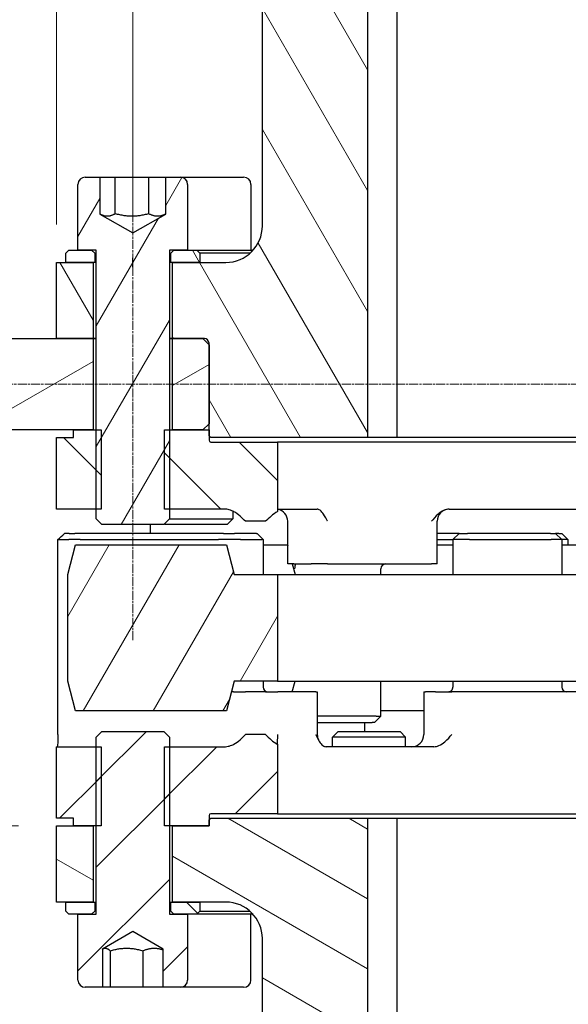
# Model space of a CAD drawing. Units: millimetres. Extents: x 194 to 2612, y 24 to 3405.
# Drawn here: x 639 to 819, y 928 to 1251 of the extents above; entities that cross this region are included whole.
import ezdxf

# ---------------------------------------------------------------- set-up
doc = ezdxf.new("R2010")
doc.units = ezdxf.units.MM
doc.header["$LTSCALE"] = 12.5
doc.linetypes.add('CHAIN', pattern=[0.3543, 0.2362, -0.0295, 0.0591, -0.0295])
doc.linetypes.add('LONG_DASH_DOTTED', pattern=[0.3001, 0.2362, -0.0295, 0.0049, -0.0295])
for name, color, linetype, lineweight in [('Centerline(Hillmar_metric)', 7, 'LONG_DASH_DOTTED', 18), ('Dimensions(Hillmar_metric)', 7, 'Continuous', 13), ('Sketch Geometry(Hillmar_metric)', 7, 'Continuous', 25), ('Visible Edges(Hillmar_metric)', 7, 'Continuous', 25)]:
    doc.layers.add(name, color=color, linetype=linetype, lineweight=lineweight)
doc.layers.add('Hatch', color=7, linetype='Continuous', lineweight=9, true_color=0x1e1e47)
doc.styles.add('Hillmar_metric_Dimensions', font='arial.ttf')
doc.dimstyles.new('DEFAULT-ISO-Method 1b-Hillmar_metric', dxfattribs={"dimscale": 12.5, "dimtxt": 2, "dimasz": 2.5, "dimexe": 1, "dimexo": 1, "dimgap": 0.25, "dimtad": 1, "dimtih": 1, "dimtoh": 1, "dimrnd": 1e-08, "dimdsep": 46, "dimtxsty": 'Hillmar_metric_Dimensions', "dimcen": 0.09, "dimdle": 8, "dimclrd": 7, "dimclre": 7, "dimclrt": 7, "dimazin": 2, "dimtfac": 0.75, "dimtmove": 0, "dimatfit": 3, "dimfxl": 1, "dimtolj": 1, "dimlwd": 9, "dimlwe": 9, "dimarcsym": 0})
pattern_1 = [(45, (0, 0), (-14.03165, 14.03165), [])]
pattern_2 = [(135, (0, 0), (-14.03165, -14.03165), [])]
pattern_3 = [(60, (0, 0), (-17.1852, 9.92188), [])]
pattern_4 = [(120, (0, 0), (-17.1852, -9.92188), [])]

# ---------------------------------------------------------------- blocks, each defined once
blk = doc.blocks.new('*D29')
at = {"layer": 'Defpoints', "color": 0, "linetype": 'Continuous', "transparency": 16777216}
for p in [(676.48, 1455.73), (676.48, 1173.21), (986.48, 1173.21)]:
    blk.add_point(p, dxfattribs=at)
at = {"layer": 'Dimensions(Hillmar_metric)', "color": 7, "linetype": 'Continuous', "lineweight": 9, "transparency": 16777216}
for p, q in [((676.48, 1185.71), (676.48, 1468.23)), ((986.48, 1185.71), (986.48, 1468.23)), ((955.23, 1455.73), (707.73, 1455.73))]:
    blk.add_line(p, q, dxfattribs=at)
at = {"layer": 'Dimensions(Hillmar_metric)', "color": 7, "linetype": 'Continuous', "transparency": 16777216}
for points in [[(707.73, 1460.94), (707.73, 1450.52), (676.48, 1455.73)], [(955.23, 1460.94), (955.23, 1450.52), (986.48, 1455.73)]]:
    blk.add_solid(points, dxfattribs=at)
at = {"layer": 'Dimensions(Hillmar_metric)', "color": 7, "linetype": 'Continuous', "lineweight": 13, "transparency": 16777216, "insert": (836.48, 1472.32), "char_height": 25, "attachment_point": 5, "style": 'Hillmar_metric_Dimensions'}
blk.add_mtext('\\A1;Ø310', dxfattribs=at)
blk = doc.blocks.new('*D31')
at = {"layer": 'Defpoints', "color": 0, "linetype": 'Continuous', "transparency": 16777216}
for p in [(1011.48, 1496.74), (651.48, 1171.71), (1011.48, 1171.71)]:
    blk.add_point(p, dxfattribs=at)
at = {"layer": 'Dimensions(Hillmar_metric)', "color": 7, "linetype": 'Continuous', "lineweight": 9, "transparency": 16777216}
for p, q in [((651.48, 1184.21), (651.48, 1509.24)), ((1011.48, 1184.21), (1011.48, 1509.24)), ((682.73, 1496.74), (980.23, 1496.74))]:
    blk.add_line(p, q, dxfattribs=at)
at = {"layer": 'Dimensions(Hillmar_metric)', "color": 7, "linetype": 'Continuous', "transparency": 16777216}
for points in [[(682.73, 1501.94), (682.73, 1491.53), (651.48, 1496.74)], [(980.23, 1501.94), (980.23, 1491.53), (1011.48, 1496.74)]]:
    blk.add_solid(points, dxfattribs=at)
at = {"layer": 'Dimensions(Hillmar_metric)', "color": 7, "linetype": 'Continuous', "lineweight": 13, "transparency": 16777216, "insert": (831.48, 1513.32), "char_height": 25, "attachment_point": 5, "style": 'Hillmar_metric_Dimensions'}
blk.add_mtext('\\A1;Ø360', dxfattribs=at)
blk = doc.blocks.new('*D32')
at = {"layer": 'Defpoints', "color": 0, "linetype": 'Continuous', "transparency": 16777216}
for p in [(493.81, 1116.71), (663.48, 1116.71), (651.48, 986.71)]:
    blk.add_point(p, dxfattribs=at)
at = {"layer": 'Dimensions(Hillmar_metric)', "color": 7, "linetype": 'Continuous', "lineweight": 9, "transparency": 16777216}
for p, q in [((493.81, 1085.46), (493.81, 1067.61)), ((493.81, 1017.96), (493.81, 1035.81)), ((638.98, 986.71), (481.31, 986.71))]:
    blk.add_line(p, q, dxfattribs=at)
at = {"layer": 'Dimensions(Hillmar_metric)', "color": 7, "linetype": 'Continuous', "transparency": 16777216}
for points in [[(488.61, 1085.46), (499.02, 1085.46), (493.81, 1116.71)], [(488.61, 1017.96), (499.02, 1017.96), (493.81, 986.71)]]:
    blk.add_solid(points, dxfattribs=at)
at = {"layer": 'Dimensions(Hillmar_metric)', "color": 7, "linetype": 'Continuous', "lineweight": 13, "transparency": 16777216, "insert": (493.81, 1051.71), "char_height": 25, "attachment_point": 5, "style": 'Hillmar_metric_Dimensions'}
blk.add_mtext('\\A1;130', dxfattribs=at)
blk = doc.blocks.new('*D36')
at = {"layer": 'Defpoints', "color": 0, "linetype": 'Continuous', "transparency": 16777216}
for p in [(724.98, 1366.71), (318.08, 739.21), (724.98, 739.21)]:
    blk.add_point(p, dxfattribs=at)
at = {"layer": 'Dimensions(Hillmar_metric)', "color": 7, "linetype": 'Continuous', "lineweight": 9, "transparency": 16777216}
for p, q in [((712.48, 1366.71), (305.58, 1366.71)), ((318.08, 1335.46), (318.08, 1068.85)), ((318.08, 770.46), (318.08, 1037.07)), ((712.48, 739.21), (305.58, 739.21))]:
    blk.add_line(p, q, dxfattribs=at)
at = {"layer": 'Dimensions(Hillmar_metric)', "color": 7, "linetype": 'Continuous', "transparency": 16777216}
for points in [[(312.87, 1335.46), (323.28, 1335.46), (318.08, 1366.71)], [(312.87, 770.46), (323.28, 770.46), (318.08, 739.21)]]:
    blk.add_solid(points, dxfattribs=at)
at = {"layer": 'Dimensions(Hillmar_metric)', "color": 7, "linetype": 'Continuous', "lineweight": 13, "transparency": 16777216, "insert": (318.08, 1052.96), "char_height": 25, "attachment_point": 5, "style": 'Hillmar_metric_Dimensions'}
blk.add_mtext('\\A1;627.5', dxfattribs=at)
blk = doc.blocks.new('*D38')
at = {"layer": 'Defpoints', "color": 0, "linetype": 'Continuous', "transparency": 16777216}
for p in [(1331.48, 1544.71), (331.48, 1144.71), (1331.48, 1144.71)]:
    blk.add_point(p, dxfattribs=at)
at = {"layer": 'Dimensions(Hillmar_metric)', "color": 7, "linetype": 'Continuous', "lineweight": 9, "transparency": 16777216}
for p, q in [((331.48, 1157.21), (331.48, 1557.21)), ((1331.48, 1157.21), (1331.48, 1557.21)), ((362.73, 1544.71), (1300.23, 1544.71))]:
    blk.add_line(p, q, dxfattribs=at)
at = {"layer": 'Dimensions(Hillmar_metric)', "color": 7, "linetype": 'Continuous', "transparency": 16777216}
for points in [[(362.73, 1549.92), (362.73, 1539.5), (331.48, 1544.71)], [(1300.23, 1549.92), (1300.23, 1539.5), (1331.48, 1544.71)]]:
    blk.add_solid(points, dxfattribs=at)
at = {"layer": 'Dimensions(Hillmar_metric)', "color": 7, "linetype": 'Continuous', "lineweight": 13, "transparency": 16777216, "insert": (831.48, 1561.3), "char_height": 25, "attachment_point": 5, "style": 'Hillmar_metric_Dimensions'}
blk.add_mtext('\\A1;Ø1000', dxfattribs=at)
blk = doc.blocks.new('*D39')
at = {"layer": 'Defpoints', "color": 0, "linetype": 'Continuous', "transparency": 16777216}
for p in [(493.81, 1366.71), (724.98, 1366.71), (493.81, 1131.71)]:
    blk.add_point(p, dxfattribs=at)
at = {"layer": 'Dimensions(Hillmar_metric)', "color": 7, "linetype": 'Continuous', "lineweight": 9, "transparency": 16777216}
for p, q in [((712.48, 1366.71), (481.31, 1366.71)), ((493.81, 1335.46), (493.81, 1265.11)), ((493.81, 1162.96), (493.81, 1233.31))]:
    blk.add_line(p, q, dxfattribs=at)
at = {"layer": 'Dimensions(Hillmar_metric)', "color": 7, "linetype": 'Continuous', "transparency": 16777216}
for points in [[(488.61, 1335.46), (499.02, 1335.46), (493.81, 1366.71)], [(488.61, 1162.96), (499.02, 1162.96), (493.81, 1131.71)]]:
    blk.add_solid(points, dxfattribs=at)
at = {"layer": 'Dimensions(Hillmar_metric)', "color": 7, "linetype": 'Continuous', "lineweight": 13, "transparency": 16777216, "insert": (493.81, 1249.21), "char_height": 25, "attachment_point": 5, "style": 'Hillmar_metric_Dimensions'}
blk.add_mtext('\\A1;235', dxfattribs=at)

msp = doc.modelspace()

# ---------------------------------------------------------------- hatches: boundary and pattern name
at = {"layer": 'Hatch'}
h = msp.add_hatch(dxfattribs=at)
h.set_pattern_fill('ANSI31', color=256, scale=158.75, angle=75, style=0)
h.set_pattern_definition(pattern_4)
h.paths.add_polyline_path([(724.984, 1366.708), (753.484, 1366.708), (753.484, 1313.626), (747.067, 1313.626), (719.128, 1313.626), (718.984, 1313.626), (718.984, 1360.708)])
h.paths.add_polyline_path([(663.484, 1171.708), (663.484, 1146.708), (651.484, 1146.708), (651.484, 1171.708), (654.484, 1171.708)])
edge = h.paths.add_edge_path()
edge.add_ellipse((699.984, 1145.208), major_axis=(1.5, 0), ratio=1, start_angle=0, end_angle=90)
edge.add_line((699.984, 1146.708), (699.484, 1146.708))
edge.add_line((699.484, 1146.708), (689.484, 1146.708))
edge.add_line((689.484, 1146.708), (689.484, 1171.708))
edge.add_line((689.484, 1171.708), (698.484, 1171.708))
edge.add_line((698.484, 1171.708), (706.984, 1171.708))
edge.add_ellipse((706.984, 1183.708), major_axis=(0, -12), ratio=1, start_angle=0, end_angle=90)
edge.add_line((718.984, 1183.708), (718.984, 1299.791))
edge.add_line((718.984, 1299.791), (719.128, 1299.791))
edge.add_line((719.128, 1299.791), (747.067, 1299.791))
edge.add_line((747.067, 1299.791), (753.484, 1299.791))
edge.add_line((753.484, 1299.791), (753.484, 1114.208))
edge.add_line((753.484, 1114.208), (702.084, 1114.208))
edge.add_line((702.084, 1114.208), (701.484, 1114.808))
edge.add_line((701.484, 1114.808), (701.484, 1116.708))
edge.add_line((701.484, 1116.708), (701.484, 1118.708))
edge.add_line((701.484, 1118.708), (701.484, 1144.708))
edge.add_line((701.484, 1144.708), (701.484, 1145.208))
h = msp.add_hatch(dxfattribs=at)
h.set_pattern_fill('ANSI31', color=256, scale=158.75, angle=15, style=0)
h.set_pattern_definition(pattern_3)
edge = h.paths.add_edge_path()
edge.add_ellipse((660.884, 1197.308), major_axis=(-2.4, 0), ratio=1, start_angle=270, end_angle=360)
edge.add_line((658.484, 1197.308), (658.484, 1175.708))
edge.add_line((658.484, 1175.708), (662.984, 1175.708))
edge.add_line((662.984, 1175.708), (664.484, 1175.708))
edge.add_line((664.484, 1175.708), (664.484, 1116.708))
edge.add_line((664.484, 1116.708), (664.484, 1090.708))
edge.add_line((664.484, 1090.708), (664.484, 1087.548))
edge.add_line((664.484, 1087.548), (666.324, 1085.708))
edge.add_line((666.324, 1085.708), (686.644, 1085.708))
edge.add_line((686.644, 1085.708), (688.484, 1087.548))
edge.add_line((688.484, 1087.548), (688.484, 1090.708))
edge.add_line((688.484, 1090.708), (688.484, 1116.708))
edge.add_line((688.484, 1116.708), (688.484, 1175.708))
edge.add_line((688.484, 1175.708), (689.984, 1175.708))
edge.add_line((689.984, 1175.708), (694.484, 1175.708))
edge.add_line((694.484, 1175.708), (694.484, 1197.308))
edge.add_ellipse((692.084, 1197.308), major_axis=(0, 2.4), ratio=1, start_angle=270, end_angle=360)
edge.add_line((692.084, 1199.708), (687.284, 1199.708))
edge.add_line((687.284, 1199.708), (687.284, 1187.61))
edge.add_line((687.284, 1187.61), (676.484, 1181.375))
edge.add_line((676.484, 1181.375), (665.684, 1187.61))
edge.add_line((665.684, 1187.61), (665.684, 1199.708))
edge.add_line((665.684, 1199.708), (660.884, 1199.708))
h = msp.add_hatch(dxfattribs=at)
h.set_pattern_fill('ANSI31', color=256, scale=158.75, angle=75, style=0)
h.set_pattern_definition(pattern_4)
h.paths.add_polyline_path([(688.984, 1174.708), (689.984, 1175.708), (694.484, 1175.708), (697.484, 1175.708), (698.484, 1174.708), (698.484, 1171.708), (689.484, 1171.708), (688.984, 1171.708)])
h.paths.add_polyline_path([(662.984, 1175.708), (663.984, 1174.708), (663.984, 1171.708), (663.484, 1171.708), (654.484, 1171.708), (654.484, 1174.708), (655.484, 1175.708), (658.484, 1175.708)])
h = msp.add_hatch(dxfattribs=at)
h.set_pattern_fill('ANSI31', color=256, scale=158.75, angle=-15, style=0)
h.set_pattern_definition([(30, (0, 0), (-9.92188, 17.1852), [])])
h.paths.add_polyline_path([(663.484, 1146.708), (663.484, 1116.708), (656.984, 1116.708), (333.484, 1116.708), (331.484, 1118.708), (331.484, 1144.708), (333.484, 1146.708), (651.484, 1146.708)])
h.paths.add_polyline_path([(701.484, 1118.708), (699.484, 1116.708), (689.484, 1116.708), (689.484, 1146.708), (699.484, 1146.708), (701.484, 1144.708)])
h = msp.add_hatch(dxfattribs=at)
h.set_pattern_fill('ANSI31', color=256, scale=158.75, angle=90, style=0)
h.set_pattern_definition(pattern_2)
edge = h.paths.add_edge_path()
edge.add_ellipse((702.084, 1113.308), major_axis=(-0.6, 0), ratio=1, start_angle=0, end_angle=90)
edge.add_line((702.084, 1112.708), (723.984, 1112.708))
edge.add_line((723.984, 1112.708), (723.984, 1089.913))
edge.add_spline(control_points=[(723.984, 1089.913), (723.955, 1089.897), (723.926, 1089.882), (723.207, 1089.495), (722.515, 1088.992), (721.219, 1087.873), (720.61, 1087.262), (720.056, 1086.708)], knot_values=[2.3181839, 2.3181839, 2.3181839, 2.3181839, 2.3279819, 2.3279819, 2.5631075, 2.5631075, 2.7982331, 2.7982331, 2.7982331, 2.7982331], degree=3, periodic=0)
edge.add_line((720.056, 1086.708), (713.487, 1086.708))
edge.add_spline(control_points=[(713.487, 1086.708), (712.933, 1087.262), (712.324, 1087.873), (711.028, 1088.992), (710.336, 1089.495), (709.197, 1090.108), (708.683, 1090.33), (707.619, 1090.63), (707.069, 1090.708), (706.559, 1090.708)], knot_values=[0, 0, 0, 0, 0.2351256, 0.2351256, 0.4702513, 0.4702513, 0.6231777, 0.6231777, 0.7761042, 0.7761042, 0.7761042, 0.7761042], degree=3, periodic=0)
edge.add_line((706.559, 1090.708), (688.484, 1090.708))
edge.add_line((688.484, 1090.708), (686.86, 1090.708))
edge.add_line((686.86, 1090.708), (686.86, 1116.708))
edge.add_line((686.86, 1116.708), (688.484, 1116.708))
edge.add_line((688.484, 1116.708), (689.484, 1116.708))
edge.add_line((689.484, 1116.708), (699.484, 1116.708))
edge.add_line((699.484, 1116.708), (701.484, 1116.708))
edge.add_line((701.484, 1116.708), (701.484, 1114.808))
edge.add_line((701.484, 1114.808), (701.484, 1113.308))
h.paths.add_polyline_path([(656.984, 1114.208), (656.984, 1116.708), (663.484, 1116.708), (664.484, 1116.708), (666.108, 1116.708), (666.108, 1090.708), (664.484, 1090.708), (651.484, 1090.708), (651.484, 1114.208)])
h = msp.add_hatch(dxfattribs=at)
h.set_pattern_fill('ANSI31', color=256, scale=158.75, angle=15, style=0)
h.set_pattern_definition(pattern_3)
h.paths.add_polyline_path([(723.984, 1069.208), (723.984, 1034.208), (709.744, 1034.208), (707.244, 1024.458), (657.724, 1024.458), (655.224, 1034.208), (655.224, 1069.208), (657.724, 1078.958), (707.244, 1078.958), (709.744, 1069.208)])
h = msp.add_hatch(dxfattribs=at)
h.set_pattern_fill('ANSI31', color=256, scale=158.75, style=0)
h.set_pattern_definition(pattern_1)
edge = h.paths.add_edge_path()
edge.add_ellipse((702.084, 990.108), major_axis=(0, 0.6), ratio=1, start_angle=0, end_angle=90)
edge.add_line((701.484, 990.108), (701.484, 988.608))
edge.add_line((701.484, 988.608), (701.484, 986.708))
edge.add_line((701.484, 986.708), (689.484, 986.708))
edge.add_line((689.484, 986.708), (688.484, 986.708))
edge.add_line((688.484, 986.708), (686.86, 986.708))
edge.add_line((686.86, 986.708), (686.86, 1012.708))
edge.add_line((686.86, 1012.708), (688.484, 1012.708))
edge.add_line((688.484, 1012.708), (706.559, 1012.708))
edge.add_spline(control_points=[(706.559, 1012.708), (707.069, 1012.708), (707.619, 1012.786), (708.683, 1013.086), (709.197, 1013.308), (710.336, 1013.921), (711.028, 1014.424), (712.324, 1015.543), (712.933, 1016.154), (713.487, 1016.708)], knot_values=[2.022129, 2.022129, 2.022129, 2.022129, 2.1750554, 2.1750554, 2.3279819, 2.3279819, 2.5631075, 2.5631075, 2.7982331, 2.7982331, 2.7982331, 2.7982331], degree=3, periodic=0)
edge.add_line((713.487, 1016.708), (720.056, 1016.708))
edge.add_spline(control_points=[(720.056, 1016.708), (720.61, 1016.154), (721.219, 1015.543), (722.515, 1014.424), (723.207, 1013.921), (723.926, 1013.534), (723.955, 1013.519), (723.984, 1013.503)], knot_values=[0, 0, 0, 0, 0.2351256, 0.2351256, 0.4702513, 0.4702513, 0.4800492, 0.4800492, 0.4800492, 0.4800492], degree=3, periodic=0)
edge.add_line((723.984, 1013.503), (723.984, 990.708))
edge.add_line((723.984, 990.708), (702.084, 990.708))
h.paths.add_polyline_path([(656.984, 986.708), (656.984, 989.208), (651.484, 989.208), (651.484, 1012.708), (664.484, 1012.708), (666.108, 1012.708), (666.108, 986.708), (664.484, 986.708), (663.484, 986.708)])
h = msp.add_hatch(dxfattribs=at)
h.set_pattern_fill('ANSI31', color=256, scale=158.75, style=0)
h.set_pattern_definition(pattern_1)
edge = h.paths.add_edge_path()
edge.add_ellipse((692.084, 936.108), major_axis=(2.4, 0), ratio=1, start_angle=270, end_angle=360)
edge.add_line((694.484, 936.108), (694.484, 957.708))
edge.add_line((694.484, 957.708), (689.984, 957.708))
edge.add_line((689.984, 957.708), (688.484, 957.708))
edge.add_line((688.484, 957.708), (688.484, 986.708))
edge.add_line((688.484, 986.708), (688.484, 1012.708))
edge.add_line((688.484, 1012.708), (688.484, 1015.868))
edge.add_line((688.484, 1015.868), (686.644, 1017.708))
edge.add_line((686.644, 1017.708), (666.324, 1017.708))
edge.add_line((666.324, 1017.708), (664.484, 1015.868))
edge.add_line((664.484, 1015.868), (664.484, 1012.708))
edge.add_line((664.484, 1012.708), (664.484, 986.708))
edge.add_line((664.484, 986.708), (664.484, 957.708))
edge.add_line((664.484, 957.708), (662.984, 957.708))
edge.add_line((662.984, 957.708), (658.484, 957.708))
edge.add_line((658.484, 957.708), (658.484, 936.108))
edge.add_ellipse((660.884, 936.108), major_axis=(0, -2.4), ratio=1, start_angle=270, end_angle=360)
edge.add_line((660.884, 933.708), (666.521, 933.708))
edge.add_line((666.521, 933.708), (666.521, 946.289))
edge.add_line((666.521, 946.289), (676.484, 952.041))
edge.add_line((676.484, 952.041), (686.448, 946.289))
edge.add_line((686.448, 946.289), (686.448, 933.708))
edge.add_line((686.448, 933.708), (692.084, 933.708))
h = msp.add_hatch(dxfattribs=at)
h.set_pattern_fill('ANSI31', color=256, scale=158.75, angle=105, style=0)
h.set_pattern_definition([(150, (0, 0), (-9.92188, -17.1852), [])])
h.paths.add_polyline_path([(753.484, 792.291), (753.484, 739.208), (724.984, 739.208), (718.984, 745.208), (718.984, 792.291), (719.128, 792.291), (747.067, 792.291)])
h.paths.add_polyline_path([(663.484, 986.708), (663.484, 961.708), (654.484, 961.708), (651.484, 961.708), (651.484, 986.708), (656.984, 986.708)])
edge = h.paths.add_edge_path()
edge.add_line((701.484, 988.608), (702.084, 989.208))
edge.add_line((702.084, 989.208), (753.484, 989.208))
edge.add_line((753.484, 989.208), (753.484, 806.126))
edge.add_line((753.484, 806.126), (747.067, 806.126))
edge.add_line((747.067, 806.126), (719.128, 806.126))
edge.add_line((719.128, 806.126), (718.984, 806.126))
edge.add_line((718.984, 806.126), (718.984, 949.708))
edge.add_ellipse((706.984, 949.708), major_axis=(12, 0), ratio=1, start_angle=0, end_angle=90)
edge.add_line((706.984, 961.708), (698.484, 961.708))
edge.add_line((698.484, 961.708), (689.484, 961.708))
edge.add_line((689.484, 961.708), (689.484, 986.708))
edge.add_line((689.484, 986.708), (701.484, 986.708))
edge.add_line((701.484, 986.708), (701.484, 988.608))
h = msp.add_hatch(dxfattribs=at)
h.set_pattern_fill('ANSI31', color=256, scale=158.75, angle=90, style=0)
h.set_pattern_definition(pattern_2)
h.paths.add_polyline_path([(663.984, 958.708), (662.984, 957.708), (658.484, 957.708), (655.484, 957.708), (654.484, 958.708), (654.484, 961.708), (663.484, 961.708), (663.984, 961.708)])
h.paths.add_polyline_path([(689.984, 957.708), (688.984, 958.708), (688.984, 961.708), (689.484, 961.708), (698.484, 961.708), (698.484, 958.708), (697.484, 957.708), (694.484, 957.708)])

# ---------------------------------------------------------------- linework, layer by layer
at = {"layer": 'Centerline(Hillmar_metric)', "linetype": 'CHAIN'}
for p, q in [((676.484, 1047.694), (676.484, 1228.558)), ((1345.857, 1131.708), (302.234, 1131.708))]:
    msp.add_line(p, q, dxfattribs=at)
at = {"layer": 'Sketch Geometry(Hillmar_metric)'}
msp.add_line((676.484, 1170.208), (676.484, 1173.208), dxfattribs=at)
at = {"layer": 'Visible Edges(Hillmar_metric)'}
for p, q in [((763.11, 1363.708), (763.11, 1114.208)), ((718.984, 1183.708), (718.984, 1299.791)), ((753.484, 1299.791), (753.484, 1114.208)), ((660.884, 1199.708), (665.684, 1199.708)), ((665.684, 1199.708), (665.684, 1187.61)), ((665.684, 1199.708), (670.736, 1199.708)), ((670.736, 1199.708), (681.701, 1199.708)), ((670.736, 1187.708), (670.736, 1199.708)), ((681.701, 1199.708), (687.284, 1199.708)), ((681.701, 1187.708), (681.701, 1199.708)), ((687.284, 1199.708), (692.084, 1199.708)), ((687.284, 1187.61), (687.284, 1199.708)), ((692.084, 1199.708), (712.85, 1199.708)), ((658.484, 1175.708), (658.484, 1197.308)), ((694.484, 1197.308), (694.484, 1175.708)), ((715.25, 1197.308), (715.25, 1175.708)), ((665.684, 1187.61), (676.484, 1181.375)), ((676.484, 1181.375), (687.284, 1187.61)), ((654.484, 1174.708), (655.484, 1175.708)), ((654.484, 1171.708), (654.484, 1174.708)), ((655.484, 1175.708), (662.984, 1175.708)), ((664.484, 1175.708), (658.484, 1175.708)), ((662.984, 1175.708), (663.984, 1174.708)), ((663.984, 1174.708), (663.984, 1171.708)), ((663.984, 1174.708), (664.484, 1174.708)), ((664.484, 1087.548), (664.484, 1175.708)), ((688.484, 1175.708), (688.484, 1087.548)), ((694.484, 1175.708), (688.484, 1175.708)), ((688.484, 1174.708), (688.984, 1174.708)), ((688.984, 1174.708), (689.984, 1175.708)), ((688.984, 1171.708), (688.984, 1174.708)), ((689.984, 1175.708), (697.484, 1175.708)), ((697.484, 1175.708), (698.484, 1174.708)), ((697.484, 1175.708), (715.928, 1175.708)), ((698.484, 1174.708), (698.484, 1171.708)), ((714.921, 1174.708), (698.484, 1174.708)), ((651.484, 1171.708), (663.484, 1171.708)), ((651.484, 1146.708), (651.484, 1171.708)), ((663.984, 1171.708), (654.484, 1171.708)), ((663.484, 1171.708), (663.484, 1146.708)), ((664.484, 1171.708), (663.984, 1171.708)), ((688.984, 1171.708), (688.484, 1171.708)), ((698.484, 1171.708), (688.984, 1171.708)), ((689.484, 1171.708), (706.984, 1171.708)), ((689.484, 1146.708), (689.484, 1171.708)), ((333.484, 1146.708), (663.484, 1146.708)), ((663.484, 1146.708), (651.484, 1146.708)), ((664.484, 1146.708), (663.484, 1146.708)), ((663.484, 1146.708), (663.484, 1116.708)), ((663.484, 1146.708), (664.484, 1146.708)), ((689.484, 1146.708), (688.484, 1146.708)), ((688.484, 1146.708), (689.484, 1146.708)), ((699.984, 1146.708), (689.484, 1146.708)), ((689.484, 1146.708), (699.484, 1146.708)), ((689.484, 1116.708), (689.484, 1146.708)), ((699.484, 1146.708), (701.484, 1144.708)), ((701.484, 1114.808), (701.484, 1145.208)), ((701.484, 1144.708), (701.484, 1118.708)), ((701.484, 1118.708), (699.484, 1116.708)), ((663.484, 1116.708), (333.484, 1116.708)), ((656.984, 1114.208), (656.984, 1116.708)), ((656.984, 1116.708), (666.108, 1116.708)), ((666.108, 1116.708), (666.108, 1090.708)), ((686.86, 1116.708), (701.484, 1116.708)), ((686.86, 1090.708), (686.86, 1116.708)), ((699.484, 1116.708), (689.484, 1116.708)), ((701.484, 1116.708), (701.484, 1113.308)), ((651.484, 1114.208), (656.984, 1114.208)), ((651.484, 1090.708), (651.484, 1114.208)), ((702.084, 1114.208), (701.484, 1114.808)), ((753.484, 1114.208), (702.084, 1114.208)), ((702.084, 1112.708), (723.984, 1112.708)), ((723.984, 1112.708), (723.984, 1089.913)), ((831.484, 1112.708), (723.984, 1112.708)), ((763.11, 1114.208), (753.484, 1114.208)), ((831.484, 1114.208), (763.11, 1114.208)), ((666.108, 1090.708), (651.484, 1090.708)), ((706.559, 1090.708), (686.86, 1090.708)), ((709.25, 1090.066), (709.25, 1087.548)), ((724.024, 1090.708), (736.948, 1090.708)), ((780.306, 1090.708), (828.538, 1090.708)), ((666.324, 1085.708), (664.484, 1087.548)), ((688.484, 1087.548), (686.644, 1085.708)), ((688.484, 1087.548), (709.25, 1087.548)), ((707.41, 1085.708), (709.25, 1087.548)), ((720.056, 1086.708), (713.487, 1086.708)), ((727.296, 1072.708), (727.296, 1086.708)), ((776.306, 1072.708), (776.306, 1086.708)), ((686.644, 1085.708), (666.324, 1085.708)), ((682.257, 1082.708), (682.257, 1085.708)), ((687.091, 1085.708), (686.867, 1085.931)), ((707.41, 1085.708), (687.091, 1085.708)), ((651.923, 1016.708), (651.923, 1080.708)), ((651.923, 1080.708), (655.528, 1080.708)), ((655.667, 1082.708), (654.068, 1082.708)), ((659.22, 1080.708), (655.528, 1080.708)), ((655.667, 1082.708), (657.514, 1082.708)), ((706.209, 1082.708), (657.514, 1082.708)), ((659.22, 1080.708), (704.587, 1080.708)), ((711.787, 1080.708), (704.587, 1080.708)), ((706.209, 1082.708), (709.809, 1082.708)), ((717.108, 1082.708), (709.809, 1082.708)), ((711.787, 1080.708), (718.968, 1080.708)), ((717.108, 1082.708), (717.249, 1082.708)), ((717.249, 1082.708), (719.249, 1080.708)), ((719.249, 1080.708), (718.968, 1080.708)), ((719.249, 1080.708), (719.249, 1069.208)), ((783.502, 1082.708), (776.306, 1082.708)), ((776.306, 1080.708), (781.502, 1080.708)), ((783.502, 1082.708), (781.502, 1080.708)), ((786.974, 1080.708), (781.502, 1080.708)), ((781.502, 1080.708), (781.502, 1069.208)), ((783.502, 1082.708), (786.238, 1082.708)), ((813.481, 1082.708), (786.238, 1082.708)), ((786.974, 1080.708), (813.773, 1080.708)), ((813.481, 1082.708), (815.188, 1082.708)), ((817.188, 1080.708), (813.773, 1080.708)), ((816.232, 1082.708), (815.188, 1082.708)), ((815.188, 1082.708), (817.188, 1080.708)), ((816.232, 1082.708), (817.19, 1082.708)), ((817.188, 1080.708), (817.275, 1080.708)), ((817.188, 1080.708), (817.188, 1069.208)), ((817.19, 1082.708), (819.19, 1080.708)), ((819.19, 1080.708), (817.275, 1080.708)), ((819.19, 1080.708), (819.19, 1078.958)), ((655.224, 1069.208), (657.724, 1078.958)), ((657.724, 1078.958), (707.244, 1078.958)), ((707.244, 1078.958), (709.744, 1069.208)), ((719.249, 1078.958), (727.206, 1078.958)), ((727.206, 1078.958), (727.296, 1078.609)), ((776.306, 1078.958), (781.502, 1078.958)), ((817.188, 1078.958), (831.484, 1078.958)), ((729.296, 1072.708), (727.296, 1072.708)), ((728.809, 1072.708), (729.706, 1069.208)), ((729.296, 1072.708), (734.984, 1072.708)), ((740.375, 1072.708), (734.984, 1072.708)), ((740.375, 1072.708), (774.429, 1072.708)), ((757.812, 1069.208), (757.812, 1071.108)), ((776.306, 1072.708), (774.429, 1072.708)), ((655.224, 1034.208), (655.224, 1069.208)), ((709.744, 1069.208), (723.984, 1069.208)), ((723.984, 1069.208), (723.984, 1034.208)), ((723.984, 1069.208), (831.484, 1069.208)), ((657.724, 1024.458), (655.224, 1034.208)), ((709.744, 1034.208), (707.244, 1024.458)), ((723.984, 1034.208), (709.744, 1034.208)), ((719.249, 1034.208), (719.249, 1032.308)), ((723.984, 1034.208), (831.484, 1034.208)), ((728.809, 1030.708), (729.706, 1034.208)), ((757.812, 1022.708), (757.812, 1034.208)), ((781.502, 1034.208), (781.502, 1032.308)), ((817.188, 1034.208), (817.188, 1032.308)), ((709.52, 1030.708), (708.847, 1030.708)), ((709.52, 1030.708), (713.487, 1030.708)), ((720.056, 1030.708), (713.487, 1030.708)), ((720.056, 1030.708), (724.053, 1030.708)), ((736.518, 1030.708), (724.053, 1030.708)), ((736.518, 1030.708), (736.984, 1030.708)), ((736.984, 1030.708), (736.984, 1016.708)), ((771.95, 1030.708), (771.95, 1016.708)), ((771.95, 1030.708), (772.486, 1030.708)), ((775.77, 1030.708), (772.486, 1030.708)), ((775.77, 1030.708), (781.109, 1030.708)), ((827.628, 1030.708), (781.109, 1030.708)), ((707.244, 1024.458), (657.724, 1024.458)), ((756.298, 1022.708), (736.984, 1022.708)), ((755.812, 1020.708), (757.812, 1022.708)), ((756.298, 1022.708), (757.812, 1022.708)), ((771.95, 1024.458), (757.812, 1024.458)), ((736.984, 1020.708), (755.055, 1020.708)), ((752.577, 1017.708), (752.577, 1020.708)), ((755.812, 1020.708), (755.055, 1020.708)), ((664.484, 1015.868), (666.324, 1017.708)), ((664.484, 957.708), (664.484, 1015.868)), ((666.324, 1017.708), (686.644, 1017.708)), ((686.644, 1017.708), (688.484, 1015.868)), ((688.484, 1015.868), (688.484, 957.708)), ((720.056, 1016.708), (713.487, 1016.708)), ((743.824, 1017.708), (741.984, 1015.868)), ((765.984, 1015.868), (741.984, 1015.868)), ((741.984, 1012.708), (741.984, 1015.868)), ((743.824, 1017.708), (764.144, 1017.708)), ((764.144, 1017.708), (765.984, 1015.868)), ((765.984, 1012.708), (765.984, 1015.868)), ((651.484, 1012.708), (666.108, 1012.708)), ((651.484, 989.208), (651.484, 1012.708)), ((666.108, 1012.708), (666.108, 986.708)), ((686.86, 1012.708), (706.559, 1012.708)), ((686.86, 986.708), (686.86, 1012.708)), ((723.984, 1013.503), (723.984, 990.708)), ((775.203, 1012.708), (739.894, 1012.708)), ((701.484, 990.108), (701.484, 986.708)), ((723.984, 990.708), (702.084, 990.708)), ((723.984, 990.708), (831.484, 990.708)), ((656.984, 989.208), (651.484, 989.208)), ((651.484, 986.708), (663.484, 986.708)), ((651.484, 961.708), (651.484, 986.708)), ((656.984, 986.708), (656.984, 989.208)), ((666.108, 986.708), (656.984, 986.708)), ((663.484, 986.708), (663.484, 961.708)), ((701.484, 986.708), (686.86, 986.708)), ((689.484, 986.708), (701.484, 986.708)), ((689.484, 961.708), (689.484, 986.708)), ((701.484, 988.608), (702.084, 989.208)), ((701.484, 986.708), (701.484, 988.608)), ((702.084, 989.208), (753.484, 989.208)), ((753.484, 989.208), (753.484, 806.126)), ((753.484, 989.208), (763.11, 989.208)), ((763.11, 989.208), (831.484, 989.208)), ((763.11, 989.208), (763.11, 742.208)), ((663.484, 961.708), (651.484, 961.708)), ((654.484, 961.708), (663.984, 961.708)), ((654.484, 958.708), (654.484, 961.708)), ((663.984, 961.708), (663.984, 958.708)), ((663.984, 961.708), (664.484, 961.708)), ((688.484, 961.708), (688.984, 961.708)), ((688.984, 961.708), (698.484, 961.708)), ((688.984, 958.708), (688.984, 961.708)), ((706.984, 961.708), (689.484, 961.708)), ((698.484, 961.708), (698.484, 958.708)), ((655.484, 957.708), (654.484, 958.708)), ((662.984, 957.708), (655.484, 957.708)), ((658.484, 957.708), (664.484, 957.708)), ((658.484, 936.108), (658.484, 957.708)), ((663.984, 958.708), (662.984, 957.708)), ((664.484, 958.708), (663.984, 958.708)), ((688.984, 958.708), (688.484, 958.708)), ((688.484, 957.708), (694.484, 957.708)), ((689.984, 957.708), (688.984, 958.708)), ((697.484, 957.708), (689.984, 957.708)), ((694.484, 957.708), (694.484, 936.108)), ((698.484, 958.708), (697.484, 957.708)), ((715.928, 957.708), (697.484, 957.708)), ((698.484, 958.708), (714.921, 958.708)), ((715.25, 936.108), (715.25, 957.708)), ((676.484, 952.041), (666.521, 946.289)), ((686.448, 946.289), (676.484, 952.041)), ((718.984, 806.126), (718.984, 949.708)), ((666.521, 946.289), (666.521, 933.708)), ((669.079, 945.708), (669.079, 933.708)), ((679.791, 945.708), (679.791, 933.708)), ((686.448, 933.708), (686.448, 946.289)), ((666.521, 933.708), (660.884, 933.708)), ((669.079, 933.708), (666.521, 933.708)), ((679.791, 933.708), (669.079, 933.708)), ((686.448, 933.708), (679.791, 933.708)), ((692.084, 933.708), (686.448, 933.708)), ((712.85, 933.708), (692.084, 933.708))]:
    msp.add_line(p, q, dxfattribs=at)
for centre, radius, start, end in [((660.884, 1197.308), 2.4, 90, 180), ((692.084, 1197.308), 2.4, 0, 90), ((712.85, 1197.308), 2.4, 0, 90), ((706.984, 1183.708), 12, 270, 0), ((699.984, 1145.208), 1.5, 0, 90), ((702.084, 1113.308), 0.6, 180, 270), ((723.296, 1086.708), 4, 0, 79.78388), ((780.306, 1086.708), 4, 90.95822, 180), ((759.412, 1071.108), 1.6, 90, 180), ((720.849, 1032.308), 1.6, 180, 270), ((779.902, 1032.308), 1.6, 315.87586, 0), ((818.788, 1032.308), 1.6, 180, 270), ((740.984, 1016.708), 4, 180, 210.45505), ((767.95, 1016.708), 4, 270, 0), ((702.084, 990.108), 0.6, 90, 180), ((706.984, 949.708), 12, 0, 90), ((660.884, 936.108), 2.4, 180, 270), ((692.084, 936.108), 2.4, 270, 0), ((712.85, 936.108), 2.4, 270, 0)]:
    msp.add_arc(centre, radius, start, end, dxfattribs=at)
for points, weights in [([(670.736, 1187.708), (668.191, 1186.163), (665.684, 1187.61)], [1, 1.1503955775, 1.00837032741]), ([(681.701, 1187.708), (676.219, 1186.125), (670.736, 1187.708)], [1, 1.15470053838, 1]), ([(687.284, 1187.619), (684.512, 1186.159), (681.701, 1187.708)], [1.00760954441, 1.15079728299, 1]), ([(666.521, 946.289), (667.738, 946.992), (669.079, 945.708)], [1.05169925276, 1.12189365283, 1]), ([(669.079, 945.708), (674.435, 947.291), (679.791, 945.708)], [1, 1.15470053838, 1]), ([(679.791, 945.708), (683.198, 947.165), (686.448, 946.002)], [1, 1.14065009762, 1.02554866175])]:
    msp.add_rational_spline(points, weights, degree=2, dxfattribs=at)
for points, knots in [([(713.487, 1086.708), (712.933, 1087.262), (712.324, 1087.873), (711.028, 1088.992), (710.336, 1089.495), (709.197, 1090.108), (708.683, 1090.33), (707.619, 1090.63), (707.069, 1090.708), (706.559, 1090.708)], [0, 0, 0, 0, 0.23512564, 0.23512564, 0.47025128, 0.47025128, 0.62317773, 0.62317773, 0.77610418, 0.77610418, 0.77610418, 0.77610418]), ([(723.984, 1089.913), (723.955, 1089.897), (723.926, 1089.882), (723.207, 1089.495), (722.515, 1088.992), (721.219, 1087.873), (720.61, 1087.262), (720.056, 1086.708)], [2.3181839, 2.3181839, 2.3181839, 2.3181839, 2.32798187, 2.32798187, 2.5631075, 2.5631075, 2.79823314, 2.79823314, 2.79823314, 2.79823314]), ([(724.024, 1090.708), (724.006, 1090.708), (723.994, 1090.575), (723.985, 1090.22), (723.984, 1090.074), (723.984, 1089.913)], [1.28307178, 1.28307178, 1.28307178, 1.28307178, 1.39607599, 1.39607599, 1.45573172, 1.45573172, 1.45573172, 1.45573172]), ([(740.375, 1086.708), (740.373, 1086.71), (740.372, 1086.712), (740.034, 1087.362), (739.562, 1088.301), (738.725, 1089.544), (738.342, 1090.025), (737.595, 1090.575), (737.271, 1090.708), (736.948, 1090.708)], [-0.00089444, -0.00089444, -0.00089444, -0.00089444, 0, 0, 0.27247204, 0.27247204, 0.43947001, 0.43947001, 0.56127223, 0.56127223, 0.56127223, 0.56127223]), ([(780.306, 1090.708), (779.71, 1090.708), (779.125, 1090.575), (777.804, 1090.025), (777.148, 1089.544), (775.738, 1088.301), (774.973, 1087.362), (774.432, 1086.712), (774.431, 1086.71), (774.429, 1086.708)], [1.28307262, 1.28307262, 1.28307262, 1.28307262, 1.39607677, 1.39607677, 1.55101205, 1.55101205, 1.80379677, 1.80379677, 1.8046266, 1.8046266, 1.8046266, 1.8046266]), ([(729.692, 1072.708), (729.7, 1072.708), (729.706, 1072.677), (729.707, 1072.334), (729.655, 1071.703), (729.566, 1071.111), (729.566, 1071.11), (729.566, 1071.108)], [1.51588544, 1.51588544, 1.51588544, 1.51588544, 1.64741557, 1.64741557, 2.04455416, 2.04455416, 2.04564629, 2.04564629, 2.04564629, 2.04564629]), ([(781.051, 1031.194), (780.901, 1031.039), (780.742, 1030.911), (780.411, 1030.74), (780.263, 1030.708), (780.133, 1030.708)], [0.20978856, 0.20978856, 0.20978856, 0.20978856, 0.31585279, 0.31585279, 0.42046152, 0.42046152, 0.42046152, 0.42046152]), ([(651.923, 1016.708), (651.923, 1016.206), (651.915, 1015.67), (651.888, 1014.685), (651.867, 1014.235), (651.822, 1013.524), (651.795, 1013.217), (651.74, 1012.808), (651.712, 1012.708), (651.688, 1012.708)], [1.20558896, 1.20558896, 1.20558896, 1.20558896, 1.35626413, 1.35626413, 1.50693931, 1.50693931, 1.65762958, 1.65762958, 1.80831985, 1.80831985, 1.80831985, 1.80831985]), ([(706.559, 1012.708), (707.069, 1012.708), (707.619, 1012.786), (708.683, 1013.086), (709.197, 1013.308), (710.336, 1013.921), (711.028, 1014.424), (712.324, 1015.543), (712.933, 1016.154), (713.487, 1016.708)], [2.02212896, 2.02212896, 2.02212896, 2.02212896, 2.17505541, 2.17505541, 2.32798187, 2.32798187, 2.5631075, 2.5631075, 2.79823314, 2.79823314, 2.79823314, 2.79823314]), ([(720.056, 1016.708), (720.61, 1016.154), (721.219, 1015.543), (722.515, 1014.424), (723.207, 1013.921), (723.926, 1013.534), (723.955, 1013.519), (723.984, 1013.503)], [0, 0, 0, 0, 0.23512564, 0.23512564, 0.47025128, 0.47025128, 0.48004924, 0.48004924, 0.48004924, 0.48004924]), ([(723.984, 1013.503), (723.984, 1013.76), (723.987, 1014.054), (724.004, 1015.115), (724.03, 1016.054), (724.053, 1016.704), (724.053, 1016.706), (724.053, 1016.708)], [1.45573389, 1.45573389, 1.45573389, 1.45573389, 1.55101338, 1.55101338, 1.8038014, 1.8038014, 1.80463123, 1.80463123, 1.80463123, 1.80463123]), ([(736.518, 1016.708), (736.519, 1016.706), (736.52, 1016.704), (736.819, 1016.054), (737.246, 1015.115), (738.048, 1013.872), (738.425, 1013.392), (739.195, 1012.841), (739.539, 1012.708), (739.894, 1012.708)], [-0.00089444, -0.00089444, -0.00089444, -0.00089444, 0, 0, 0.27247305, 0.27247305, 0.4394709, 0.4394709, 0.56127304, 0.56127304, 0.56127304, 0.56127304]), ([(775.203, 1012.708), (775.78, 1012.708), (776.353, 1012.841), (777.661, 1013.392), (778.321, 1013.872), (779.75, 1015.115), (780.541, 1016.054), (781.105, 1016.704), (781.107, 1016.706), (781.109, 1016.708)], [1.28307414, 1.28307414, 1.28307414, 1.28307414, 1.39607817, 1.39607817, 1.55101331, 1.55101331, 1.80380115, 1.80380115, 1.80463098, 1.80463098, 1.80463098, 1.80463098])]:
    msp.add_open_spline(points, degree=3, knots=knots, dxfattribs=at)
msp.add_open_spline([(651.923, 1080.708), (652.635, 1081.376), (653.351, 1082.043), (654.068, 1082.708)], degree=3, dxfattribs=at)

# ---------------------------------------------------------------- dimensions: what is measured, and where the dimension line sits
at = {"layer": 'Dimensions(Hillmar_metric)', "color": 7, "linetype": 'Continuous', "lineweight": 13}
dim = msp.add_linear_dim(base=(1331.484, 1544.708), p1=(331.484, 1144.708), p2=(1331.484, 1144.708), text='Ø<>', dimstyle='DEFAULT-ISO-Method 1b-Hillmar_metric', override={"dimgap": 0.25, "dimtih": 0, "dimtoh": 0, "dimdec": 2, "dimtol": 0, "dimlim": 0, "dimtp": 0, "dimtm": 0, "dimtdec": 2, "dimtofl": 0, "dimatfit": 1}, dxfattribs=at)
dim.commit()
dim.dimension.update_dxf_attribs({"geometry": '*D38', "text_midpoint": (831.484, 1544.708), "dimtype": 160})
for base, p1, p2, picture, middle in [((1011.484, 1496.736), (651.484, 1171.708), (1011.484, 1171.708), '*D31', (831.484, 1496.736)), ((676.484, 1455.732), (986.484, 1173.208), (676.484, 1173.208), '*D29', (836.484, 1455.732))]:
    dim = msp.add_linear_dim(base=base, p1=p1, p2=p2, angle=180, text='Ø<>', dimstyle='DEFAULT-ISO-Method 1b-Hillmar_metric', override={"dimgap": 0.25, "dimtih": 0, "dimtoh": 0, "dimdec": 2, "dimtol": 0, "dimlim": 0, "dimtp": 0, "dimtm": 0, "dimtdec": 2, "dimtofl": 0, "dimatfit": 1}, dxfattribs=at)
    dim.commit()
    dim.dimension.update_dxf_attribs({"geometry": picture, "text_midpoint": middle, "dimtype": 160})
for base, p1, p2, override, picture, middle in [((318.076, 739.208), (724.984, 1366.708), (724.984, 739.208), {"dimgap": 0.25, "dimdec": 2, "dimtol": 0, "dimlim": 0, "dimtp": 0, "dimtm": 0, "dimtdec": 2, "dimtofl": 0, "dimatfit": 1}, '*D36', (318.076, 1052.958)), ((493.814, 1366.708), (493.814, 1131.708), (724.984, 1366.708), {"dimgap": 0.25, "dimdec": 2, "dimse1": 1, "dimtol": 0, "dimlim": 0, "dimtp": 0, "dimtm": 0, "dimtdec": 2, "dimtofl": 0, "dimatfit": 1}, '*D39', (493.814, 1249.208)), ((493.814, 1116.708), (651.484, 986.708), (663.484, 1116.708), {"dimgap": 0.25, "dimdec": 2, "dimse2": 1, "dimtol": 0, "dimlim": 0, "dimtp": 0, "dimtm": 0, "dimtdec": 2, "dimtofl": 0, "dimatfit": 1}, '*D32', (493.814, 1051.708))]:
    dim = msp.add_linear_dim(base=base, p1=p1, p2=p2, angle=90, dimstyle='DEFAULT-ISO-Method 1b-Hillmar_metric', override=override, dxfattribs=at)
    dim.commit()
    dim.dimension.update_dxf_attribs({"geometry": picture, "text_midpoint": middle, "dimtype": 160})

doc.saveas('drawing.dxf')
